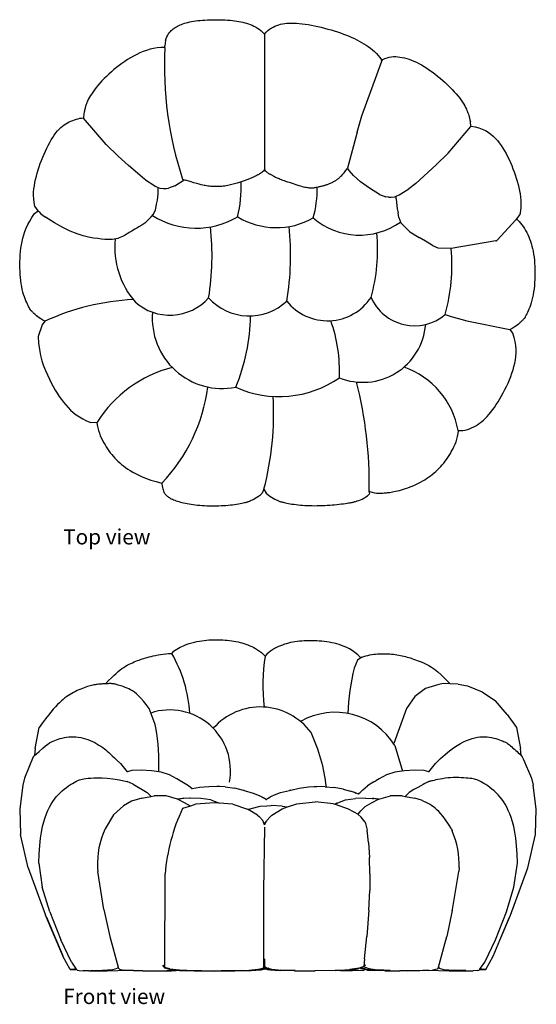
# Model space of a CAD drawing. Units: inches. Extents: x 58 to 159, y 72 to 162.
# Drawn here: x 58 to 105, y 72 to 162 of the extents above; entities that cross this region are included whole.
import ezdxf

# ---------------------------------------------------------------- set-up
doc = ezdxf.new("R2010")
doc.units = ezdxf.units.IN
doc.header["$MEASUREMENT"] = 0
doc.layers.add('Edges', color=7, linetype='Continuous')
doc.styles.get("Standard").update_dxf_attribs({"font": 'verdana.ttf'})

# ---------------------------------------------------------------- blocks, each defined once
blk = doc.blocks.new('Bubble Armchair pl')
at = {"layer": 'Edges'}
for p, q in [((80.124, 108.132), (80.146, 95.755)), ((71.086, 107.545), (71.031, 107.052)), ((71.019, 106.9), (71.031, 107.052)), ((71.038, 106.9), (71.019, 106.9)), ((89.036, 100.649), (90.863, 105.67)), ((90.86, 105.686), (90.848, 105.769)), ((90.86, 105.686), (90.947, 105.795)), ((90.863, 105.67), (90.86, 105.686)), ((63.583, 100.479), (63.581, 100.449)), ((65.661, 98.037), (63.581, 100.449)), ((88.601, 99.156), (89.036, 100.649)), ((99.007, 99.706), (98.98, 100.129)), ((88.601, 99.156), (87.741, 95.885)), ((96.937, 97.256), (99.009, 99.676)), ((99.007, 99.706), (99.417, 99.671)), ((99.009, 99.676), (99.007, 99.706)), ((66.756, 96.963), (65.661, 98.037)), ((96.937, 97.256), (95.846, 96.178)), ((67.706, 96.112), (66.756, 96.963)), ((69.164, 94.879), (67.706, 96.112)), ((80.145, 95.754), (80.041, 95.601)), ((80.146, 95.755), (80.145, 95.754)), ((80.145, 95.754), (80.145, 95.755)), ((80.25, 95.602), (80.145, 95.754)), ((87.699, 95.827), (87.741, 95.885)), ((87.741, 95.885), (87.76, 95.851)), ((87.889, 95.657), (87.76, 95.851)), ((88.272, 95.218), (87.889, 95.657)), ((93.967, 94.483), (95.846, 96.178)), ((69.27, 94.799), (69.164, 94.879)), ((69.27, 94.799), (70.005, 94.32)), ((71.943, 94.272), (72.802, 94.821)), ((72.654, 94.885), (72.802, 94.821)), ((72.802, 94.821), (72.893, 94.783)), ((88.272, 95.218), (88.922, 94.638)), ((89.749, 94.053), (88.922, 94.638)), ((93.967, 94.483), (93.339, 94.006)), ((70.005, 94.32), (70.147, 94.232)), ((70.147, 94.232), (70.422, 94.116)), ((70.408, 93.531), (70.42, 93.867)), ((70.42, 93.867), (70.423, 94.102)), ((70.422, 94.116), (70.561, 94.056)), ((70.561, 94.056), (70.903, 94.016)), ((70.903, 94.016), (71.143, 94.016)), ((71.143, 94.016), (71.374, 94.049)), ((71.943, 94.272), (71.374, 94.049)), ((90.669, 93.47), (89.749, 94.053)), ((92.606, 93.524), (93.339, 94.006)), ((70.262, 92.597), (70.351, 92.96)), ((70.351, 92.96), (70.408, 93.531)), ((90.669, 93.47), (91.238, 93.248)), ((91.47, 93.216), (91.238, 93.248)), ((91.47, 93.216), (91.709, 93.217)), ((91.709, 93.217), (92.051, 93.259)), ((92.051, 93.259), (92.191, 93.318)), ((92.193, 93.069), (92.189, 93.305)), ((92.191, 93.318), (92.465, 93.436)), ((92.193, 93.069), (92.206, 92.733)), ((92.206, 92.733), (92.265, 92.163)), ((92.465, 93.436), (92.606, 93.524)), ((59.098, 91.732), (59.436, 91.996)), ((59.436, 91.996), (59.131, 92.415)), ((59.488, 91.925), (59.436, 91.996)), ((59.488, 91.925), (59.519, 91.891)), ((59.519, 91.891), (59.687, 91.711)), ((70, 91.666), (70.159, 92.06)), ((70.159, 92.06), (70.208, 92.181)), ((70.208, 92.181), (70.262, 92.597)), ((92.265, 92.163), (92.355, 91.8)), ((92.411, 91.384), (92.355, 91.8)), ((59.687, 91.711), (60.109, 91.407)), ((69.2, 90.842), (69.781, 91.431)), ((69.781, 91.431), (70, 91.666)), ((92.411, 91.384), (92.621, 90.87)), ((92.621, 90.87), (92.841, 90.636)), ((103.132, 91.166), (101.404, 89.294)), ((103.183, 91.237), (103.132, 91.166)), ((103.487, 91.657), (103.183, 91.237)), ((92.841, 90.636), (93.424, 90.049)), ((93.424, 90.049), (94.273, 89.545)), ((94.851, 89.216), (94.273, 89.545)), ((95.408, 88.862), (94.851, 89.216)), ((101.291, 89.233), (97.223, 88.525)), ((95.542, 88.775), (95.408, 88.862)), ((96.022, 88.568), (95.542, 88.775)), ((97.223, 88.525), (96.022, 88.568)), ((60.05, 81.898), (59.814, 81.552)), ((60.05, 81.898), (60.071, 81.887)), ((96.667, 82.501), (97.199, 82.325)), ((97.199, 82.325), (98.653, 81.935)), ((98.653, 81.935), (102.584, 81.126)), ((59.814, 81.552), (59.436, 80.494)), ((102.584, 81.126), (102.604, 81.138)), ((102.842, 80.791), (102.604, 81.138)), ((64.253, 72.642), (64.818, 72.681)), ((64.818, 72.681), (64.816, 72.676)), ((64.818, 72.681), (64.841, 72.683)), ((97.846, 71.905), (97.869, 71.904)), ((97.871, 71.899), (97.869, 71.904)), ((70.757, 67.091), (70.758, 67.018)), ((70.757, 67.091), (70.785, 67.084)), ((80.087, 66.562), (79.933, 66.176)), ((80.004, 66.339), (80.004, 66.354)), ((80.087, 66.562), (80.304, 66.177)), ((89.728, 66.227), (89.713, 66.095)), ((89.717, 66.4), (89.72, 66.396)), ((89.719, 66.36), (89.717, 66.4)), ((89.72, 66.396), (89.719, 66.36)), ((89.728, 66.227), (89.719, 66.36)), ((89.72, 66.402), (89.72, 66.396)), ((89.72, 66.396), (89.77, 66.329))]:
    blk.add_line(p, q, dxfattribs=at)
for points in [[(71.086, 107.545), (71.152, 107.729), (71.22, 107.891), (71.292, 108.033), (71.368, 108.157), (71.446, 108.266), (71.528, 108.363), (71.613, 108.45), (71.7, 108.53), (71.791, 108.605), (71.884, 108.675), (71.982, 108.741), (72.084, 108.803), (72.191, 108.862), (72.304, 108.917), (72.424, 108.97), (72.55, 109.02), (72.684, 109.069), (72.825, 109.115), (72.974, 109.158), (73.132, 109.199), (73.298, 109.238), (73.472, 109.273), (73.655, 109.305), (73.847, 109.335), (74.048, 109.36), (74.256, 109.383), (74.472, 109.402), (74.693, 109.418), (74.919, 109.43), (75.149, 109.439), (75.382, 109.445), (75.615, 109.447), (75.849, 109.446), (76.083, 109.442), (76.314, 109.434), (76.543, 109.423), (76.767, 109.408), (76.987, 109.39), (77.2, 109.369), (77.406, 109.345), (77.604, 109.317), (77.795, 109.285), (77.979, 109.25), (78.157, 109.21), (78.331, 109.166), (78.502, 109.116), (78.67, 109.062), (78.836, 109.003), (79.001, 108.937), (79.165, 108.864), (79.328, 108.78), (79.49, 108.684), (79.651, 108.574), (79.81, 108.446), (79.968, 108.3), (80.124, 108.132)], [(80.124, 108.132), (80.279, 108.3), (80.437, 108.447), (80.597, 108.574), (80.759, 108.683), (80.924, 108.776), (81.092, 108.855), (81.263, 108.922), (81.437, 108.979), (81.615, 109.026), (81.798, 109.066), (81.986, 109.097), (82.182, 109.12), (82.386, 109.134), (82.6, 109.139), (82.826, 109.136), (83.063, 109.124), (83.314, 109.103), (83.577, 109.075), (83.851, 109.038), (84.133, 108.994), (84.423, 108.943), (84.719, 108.885), (85.018, 108.821), (85.32, 108.751), (85.623, 108.676), (85.926, 108.596), (86.226, 108.512), (86.522, 108.424), (86.813, 108.332), (87.097, 108.236), (87.372, 108.138), (87.637, 108.038), (87.891, 107.936), (88.134, 107.831), (88.367, 107.723), (88.592, 107.612), (88.809, 107.497), (89.02, 107.378), (89.227, 107.255), (89.429, 107.126), (89.627, 106.991), (89.822, 106.85), (90.012, 106.699), (90.195, 106.539), (90.372, 106.367), (90.54, 106.183), (90.699, 105.984), (90.848, 105.769)], [(71.019, 106.9), (70.671, 106.896), (70.331, 106.867), (69.998, 106.814), (69.672, 106.739), (69.355, 106.646), (69.045, 106.536), (68.744, 106.412), (68.451, 106.275), (68.166, 106.129), (67.89, 105.974), (67.621, 105.81), (67.36, 105.638), (67.105, 105.459), (66.855, 105.273), (66.612, 105.082), (66.373, 104.884), (66.139, 104.683), (65.91, 104.477), (65.689, 104.27), (65.477, 104.061), (65.274, 103.853), (65.083, 103.647), (64.904, 103.444), (64.74, 103.245), (64.591, 103.051), (64.457, 102.864), (64.338, 102.686), (64.232, 102.516), (64.139, 102.358), (64.059, 102.211), (63.991, 102.078), (63.935, 101.959), (63.889, 101.856), (63.852, 101.765), (63.822, 101.685), (63.799, 101.612), (63.779, 101.545), (63.762, 101.479), (63.746, 101.414), (63.73, 101.345), (63.711, 101.27), (63.69, 101.189), (63.669, 101.099), (63.648, 100.999), (63.628, 100.889), (63.61, 100.766), (63.595, 100.63), (63.583, 100.479)], [(90.947, 105.795), (91.155, 105.896), (91.357, 105.972), (91.554, 106.026), (91.749, 106.059), (91.943, 106.074), (92.136, 106.073), (92.331, 106.058), (92.529, 106.032), (92.73, 105.997), (92.936, 105.951), (93.146, 105.895), (93.36, 105.829), (93.579, 105.75), (93.802, 105.66), (94.03, 105.556), (94.263, 105.44), (94.5, 105.309), (94.741, 105.166), (94.985, 105.011), (95.23, 104.846), (95.475, 104.671), (95.72, 104.488), (95.962, 104.297), (96.202, 104.101), (96.437, 103.9), (96.666, 103.696), (96.887, 103.489), (97.101, 103.281), (97.304, 103.074), (97.496, 102.868), (97.675, 102.666), (97.84, 102.467), (97.99, 102.274), (98.124, 102.087), (98.245, 101.908), (98.352, 101.737), (98.445, 101.575), (98.527, 101.423), (98.597, 101.282), (98.655, 101.153), (98.704, 101.035), (98.746, 100.925), (98.782, 100.818), (98.815, 100.707), (98.849, 100.588), (98.886, 100.455), (98.929, 100.304), (98.98, 100.129)], [(59.131, 92.415), (59.07, 92.75), (59.035, 93.072), (59.021, 93.385), (59.028, 93.689), (59.053, 93.986), (59.093, 94.279), (59.145, 94.57), (59.208, 94.859), (59.28, 95.148), (59.359, 95.438), (59.445, 95.727), (59.539, 96.016), (59.639, 96.303), (59.746, 96.589), (59.858, 96.872), (59.976, 97.152), (60.099, 97.429), (60.227, 97.7), (60.359, 97.964), (60.494, 98.218), (60.633, 98.461), (60.774, 98.691), (60.917, 98.905), (61.062, 99.102), (61.207, 99.28), (61.354, 99.44), (61.503, 99.583), (61.653, 99.711), (61.805, 99.826), (61.959, 99.929), (62.117, 100.021), (62.277, 100.104), (62.44, 100.179), (62.605, 100.246), (62.771, 100.305), (62.938, 100.357), (63.103, 100.4), (63.266, 100.435), (63.427, 100.461), (63.583, 100.479)], [(99.417, 99.671), (99.751, 99.567), (100.057, 99.447), (100.336, 99.31), (100.591, 99.159), (100.827, 98.993), (101.043, 98.812), (101.245, 98.617), (101.433, 98.41), (101.612, 98.19), (101.78, 97.958), (101.94, 97.716), (102.091, 97.465), (102.235, 97.206), (102.371, 96.939), (102.501, 96.668), (102.626, 96.391), (102.745, 96.111), (102.858, 95.829), (102.965, 95.543), (103.067, 95.256), (103.161, 94.968), (103.249, 94.679), (103.329, 94.39), (103.401, 94.1), (103.465, 93.812), (103.519, 93.522), (103.56, 93.229), (103.585, 92.931), (103.593, 92.627), (103.581, 92.315), (103.547, 91.992), (103.487, 91.657)], [(80.041, 95.601), (79.965, 95.537), (79.89, 95.48), (79.818, 95.431), (79.748, 95.388), (79.682, 95.35), (79.619, 95.316), (79.56, 95.286), (79.505, 95.259), (79.455, 95.233), (79.408, 95.208), (79.363, 95.184), (79.318, 95.16), (79.273, 95.136), (79.225, 95.111), (79.174, 95.085), (79.118, 95.058), (79.056, 95.028), (78.988, 94.997), (78.916, 94.965), (78.841, 94.933), (78.762, 94.9), (78.682, 94.867), (78.6, 94.836), (78.518, 94.805), (78.437, 94.776), (78.356, 94.748), (78.274, 94.721), (78.19, 94.694), (78.105, 94.666), (78.017, 94.639), (77.925, 94.61), (77.83, 94.58), (77.73, 94.548), (77.625, 94.514), (77.516, 94.48), (77.403, 94.445), (77.286, 94.411), (77.165, 94.378), (77.04, 94.346), (76.912, 94.316), (76.781, 94.289), (76.647, 94.264), (76.51, 94.243), (76.371, 94.225), (76.23, 94.21), (76.088, 94.2), (75.945, 94.193), (75.801, 94.19), (75.657, 94.192), (75.513, 94.197), (75.372, 94.206), (75.232, 94.218), (75.096, 94.233), (74.965, 94.249), (74.84, 94.267), (74.721, 94.286), (74.607, 94.307), (74.487, 94.331), (74.348, 94.364), (74.176, 94.409), (73.958, 94.469), (73.68, 94.549), (73.33, 94.652), (72.893, 94.783)], [(80.25, 95.602), (80.324, 95.539), (80.392, 95.487), (80.455, 95.443), (80.513, 95.407), (80.568, 95.376), (80.62, 95.349), (80.672, 95.323), (80.723, 95.297), (80.775, 95.269), (80.828, 95.239), (80.883, 95.208), (80.941, 95.176), (81.002, 95.142), (81.067, 95.108), (81.135, 95.072), (81.209, 95.036), (81.288, 95), (81.374, 94.963), (81.467, 94.925), (81.568, 94.885), (81.678, 94.843), (81.799, 94.798), (81.931, 94.75), (82.074, 94.699), (82.23, 94.644), (82.396, 94.586), (82.569, 94.527), (82.746, 94.469), (82.923, 94.411), (83.098, 94.356), (83.267, 94.305), (83.428, 94.259), (83.577, 94.22), (83.715, 94.186), (83.84, 94.158), (83.954, 94.135), (84.056, 94.117), (84.147, 94.102), (84.224, 94.091), (84.29, 94.082), (84.344, 94.076), (84.388, 94.071), (84.424, 94.069), (84.454, 94.068), (84.48, 94.069), (84.503, 94.071), (84.527, 94.073), (84.553, 94.077), (84.583, 94.081), (84.618, 94.086), (84.656, 94.092), (84.7, 94.099), (84.748, 94.108), (84.802, 94.118), (84.86, 94.129), (84.924, 94.142), (84.993, 94.157), (85.066, 94.173), (85.141, 94.191), (85.217, 94.209), (85.292, 94.227), (85.365, 94.245), (85.433, 94.262), (85.496, 94.278), (85.551, 94.293), (85.601, 94.306), (85.648, 94.319), (85.692, 94.333), (85.736, 94.347), (85.782, 94.362), (85.832, 94.379), (85.886, 94.399), (85.948, 94.422), (86.014, 94.448), (86.086, 94.476), (86.16, 94.507), (86.236, 94.54), (86.313, 94.575), (86.388, 94.611), (86.462, 94.648), (86.532, 94.687), (86.599, 94.726), (86.663, 94.766), (86.725, 94.808), (86.784, 94.85), (86.842, 94.893), (86.898, 94.936), (86.953, 94.981), (87.009, 95.027), (87.067, 95.08), (87.132, 95.144), (87.209, 95.225), (87.3, 95.329), (87.409, 95.46), (87.541, 95.624), (87.699, 95.827)], [(60.05, 81.898), (59.856, 82), (59.686, 82.101), (59.538, 82.2), (59.411, 82.294), (59.301, 82.383), (59.207, 82.466), (59.127, 82.543), (59.057, 82.61), (58.997, 82.669), (58.945, 82.72), (58.9, 82.763), (58.862, 82.799), (58.83, 82.829), (58.804, 82.855), (58.782, 82.876), (58.764, 82.893), (58.749, 82.909), (58.737, 82.922), (58.728, 82.933), (58.721, 82.942), (58.715, 82.95), (58.71, 82.958), (58.707, 82.964), (58.704, 82.97), (58.701, 82.976), (58.696, 82.985), (58.689, 82.999), (58.678, 83.021), (58.662, 83.053), (58.639, 83.098), (58.608, 83.159), (58.568, 83.239), (58.518, 83.339), (58.459, 83.459), (58.394, 83.598), (58.324, 83.757), (58.253, 83.934), (58.182, 84.128), (58.113, 84.338), (58.048, 84.564), (57.99, 84.806), (57.939, 85.06), (57.894, 85.326), (57.855, 85.602), (57.824, 85.886), (57.799, 86.176), (57.781, 86.47), (57.77, 86.766), (57.766, 87.064), (57.77, 87.363), (57.781, 87.662), (57.801, 87.962), (57.83, 88.263), (57.868, 88.565), (57.917, 88.867), (57.976, 89.17), (58.046, 89.474), (58.131, 89.78), (58.232, 90.09), (58.354, 90.404), (58.498, 90.724), (58.668, 91.051), (58.867, 91.386), (59.098, 91.732)], [(69.2, 90.842), (68.908, 90.668), (68.662, 90.521), (68.456, 90.399), (68.282, 90.296), (68.133, 90.208), (68.002, 90.13), (67.883, 90.059), (67.767, 89.988), (67.649, 89.916), (67.527, 89.843), (67.402, 89.769), (67.273, 89.698), (67.14, 89.629), (67.002, 89.566), (66.86, 89.509), (66.713, 89.46), (66.56, 89.42), (66.396, 89.39), (66.216, 89.37), (66.015, 89.361), (65.786, 89.364), (65.526, 89.377), (65.227, 89.403), (64.885, 89.441), (64.494, 89.494), (64.052, 89.574), (63.553, 89.695), (62.996, 89.871), (62.377, 90.116), (61.691, 90.445), (60.937, 90.87), (60.109, 91.407)], [(103.183, 91.237), (103.31, 91.129), (103.435, 91.004), (103.559, 90.864), (103.679, 90.711), (103.796, 90.546), (103.908, 90.371), (104.016, 90.19), (104.118, 90.002), (104.213, 89.811), (104.302, 89.615), (104.385, 89.413), (104.462, 89.204), (104.532, 88.988), (104.595, 88.762), (104.652, 88.527), (104.702, 88.281), (104.746, 88.023), (104.784, 87.754), (104.815, 87.477), (104.839, 87.192), (104.856, 86.902), (104.867, 86.608), (104.871, 86.311), (104.868, 86.013), (104.858, 85.717), (104.841, 85.422), (104.817, 85.132), (104.787, 84.849), (104.749, 84.573), (104.705, 84.306), (104.654, 84.052), (104.597, 83.81), (104.533, 83.584), (104.465, 83.373), (104.395, 83.179), (104.324, 83.002), (104.255, 82.843), (104.19, 82.703), (104.132, 82.583), (104.082, 82.483), (104.042, 82.403), (104.012, 82.342), (103.989, 82.296), (103.973, 82.264), (103.962, 82.242), (103.955, 82.228), (103.95, 82.219), (103.947, 82.213), (103.944, 82.207), (103.94, 82.201), (103.936, 82.194), (103.93, 82.185), (103.923, 82.176), (103.914, 82.165), (103.902, 82.152), (103.887, 82.137), (103.87, 82.119), (103.848, 82.098), (103.821, 82.072), (103.789, 82.042), (103.752, 82.006), (103.707, 81.963), (103.655, 81.912), (103.595, 81.853), (103.526, 81.785), (103.446, 81.708), (103.352, 81.625), (103.243, 81.535), (103.116, 81.441), (102.968, 81.342), (102.798, 81.241), (102.604, 81.138)], [(58.681, 83.014), (58.699, 82.975), (58.703, 82.971)], [(103.969, 82.258), (103.952, 82.219), (103.948, 82.214)], [(59.436, 80.494), (59.477, 79.878), (59.553, 79.306), (59.66, 78.774), (59.792, 78.279), (59.943, 77.819), (60.109, 77.39), (60.284, 76.989), (60.463, 76.612), (60.642, 76.258), (60.821, 75.924), (61.002, 75.608), (61.185, 75.309), (61.372, 75.025), (61.564, 74.754), (61.762, 74.494), (61.968, 74.244), (62.183, 74.003), (62.411, 73.771), (62.654, 73.55), (62.919, 73.34), (63.207, 73.144), (63.523, 72.961), (63.87, 72.793), (64.253, 72.642)], [(97.869, 71.904), (98.08, 71.9), (98.287, 71.917), (98.491, 71.951), (98.692, 72.003), (98.888, 72.069), (99.081, 72.15), (99.27, 72.242), (99.454, 72.344), (99.633, 72.456), (99.809, 72.578), (99.981, 72.71), (100.151, 72.855), (100.32, 73.012), (100.487, 73.183), (100.654, 73.37), (100.822, 73.572), (100.991, 73.79), (101.16, 74.024), (101.329, 74.272), (101.496, 74.531), (101.661, 74.8), (101.822, 75.077), (101.978, 75.36), (102.129, 75.649), (102.273, 75.94), (102.41, 76.235), (102.539, 76.532), (102.658, 76.831), (102.767, 77.134), (102.865, 77.438), (102.95, 77.746), (103.023, 78.055), (103.081, 78.367), (103.122, 78.683), (103.143, 79.006), (103.141, 79.338), (103.113, 79.68), (103.056, 80.035), (102.966, 80.404), (102.842, 80.791)], [(64.816, 72.676), (64.845, 72.408), (64.893, 72.15), (64.957, 71.901), (65.036, 71.662), (65.125, 71.432), (65.225, 71.21), (65.331, 70.997), (65.441, 70.792), (65.554, 70.595), (65.67, 70.405), (65.789, 70.222), (65.912, 70.046), (66.038, 69.875), (66.168, 69.71), (66.303, 69.551), (66.443, 69.396), (66.589, 69.245), (66.741, 69.098), (66.901, 68.953), (67.07, 68.811), (67.249, 68.67), (67.441, 68.53), (67.645, 68.391), (67.864, 68.25), (68.099, 68.109), (68.357, 67.966), (68.644, 67.822), (68.967, 67.678), (69.333, 67.532), (69.749, 67.386), (70.222, 67.239), (70.757, 67.091)], [(89.77, 66.329), (89.996, 66.264), (90.2, 66.219), (90.385, 66.192), (90.551, 66.178), (90.702, 66.175), (90.839, 66.18), (90.964, 66.189), (91.079, 66.2), (91.187, 66.211), (91.291, 66.221), (91.392, 66.231), (91.495, 66.242), (91.602, 66.256), (91.716, 66.273), (91.84, 66.295), (91.976, 66.322), (92.128, 66.355), (92.293, 66.394), (92.47, 66.439), (92.656, 66.489), (92.849, 66.546), (93.046, 66.609), (93.246, 66.677), (93.447, 66.75), (93.646, 66.829), (93.842, 66.913), (94.037, 67.003), (94.229, 67.098), (94.418, 67.198), (94.604, 67.303), (94.787, 67.412), (94.967, 67.527), (95.143, 67.647), (95.315, 67.771), (95.483, 67.9), (95.647, 68.034), (95.806, 68.172), (95.961, 68.314), (96.111, 68.461), (96.255, 68.612), (96.395, 68.768), (96.529, 68.928), (96.659, 69.093), (96.784, 69.264), (96.906, 69.441), (97.025, 69.624), (97.14, 69.815), (97.252, 70.012), (97.362, 70.218), (97.468, 70.431), (97.566, 70.653), (97.655, 70.883), (97.732, 71.123), (97.796, 71.372), (97.843, 71.63), (97.871, 71.899)], [(70.758, 67.018), (70.78, 66.852), (70.806, 66.708), (70.835, 66.583), (70.866, 66.475), (70.9, 66.38), (70.937, 66.298), (70.977, 66.224), (71.021, 66.156), (71.067, 66.093), (71.117, 66.034), (71.172, 65.977), (71.231, 65.923), (71.295, 65.872), (71.365, 65.822), (71.441, 65.773), (71.524, 65.725), (71.615, 65.678), (71.712, 65.632), (71.816, 65.586), (71.928, 65.54), (72.047, 65.496), (72.173, 65.453), (72.306, 65.411), (72.445, 65.371), (72.592, 65.332), (72.746, 65.295), (72.906, 65.259), (73.073, 65.226), (73.247, 65.194), (73.428, 65.165), (73.615, 65.139), (73.809, 65.115), (74.009, 65.094), (74.216, 65.075), (74.427, 65.06), (74.642, 65.047), (74.86, 65.038), (75.08, 65.031), (75.302, 65.027), (75.524, 65.026), (75.746, 65.029), (75.967, 65.034), (76.186, 65.042), (76.402, 65.053), (76.615, 65.068), (76.823, 65.085), (77.025, 65.105), (77.221, 65.128), (77.41, 65.155), (77.59, 65.183), (77.759, 65.212), (77.916, 65.242), (78.06, 65.271), (78.188, 65.298), (78.299, 65.322), (78.391, 65.343), (78.465, 65.359), (78.522, 65.373), (78.57, 65.385), (78.613, 65.398), (78.655, 65.413), (78.703, 65.432), (78.761, 65.456), (78.834, 65.488), (78.926, 65.529), (79.036, 65.58), (79.162, 65.643), (79.3, 65.719), (79.449, 65.809), (79.605, 65.914), (79.768, 66.036), (79.933, 66.176)], [(80.304, 66.177), (80.47, 66.037), (80.632, 65.916), (80.789, 65.811), (80.939, 65.722), (81.077, 65.647), (81.203, 65.584), (81.313, 65.533), (81.405, 65.493), (81.479, 65.461), (81.537, 65.437), (81.584, 65.418), (81.627, 65.403), (81.67, 65.39), (81.717, 65.378), (81.775, 65.365), (81.848, 65.349), (81.941, 65.328), (82.052, 65.304), (82.18, 65.278), (82.324, 65.249), (82.481, 65.221), (82.651, 65.192), (82.831, 65.164), (83.02, 65.139), (83.216, 65.116), (83.418, 65.096), (83.627, 65.08), (83.84, 65.066), (84.058, 65.055), (84.28, 65.048), (84.505, 65.043), (84.732, 65.041), (84.961, 65.042), (85.191, 65.046), (85.421, 65.052), (85.651, 65.061), (85.879, 65.073), (86.105, 65.088), (86.329, 65.105), (86.55, 65.124), (86.766, 65.146), (86.975, 65.17), (87.175, 65.194), (87.362, 65.219), (87.536, 65.243), (87.692, 65.266), (87.829, 65.287), (87.944, 65.305), (88.035, 65.319), (88.108, 65.331), (88.169, 65.343), (88.223, 65.354), (88.278, 65.368), (88.339, 65.386), (88.413, 65.408), (88.506, 65.437), (88.622, 65.473), (88.758, 65.519), (88.91, 65.576), (89.071, 65.646), (89.237, 65.731), (89.403, 65.834), (89.563, 65.954), (89.713, 66.095)]]:
    blk.add_lwpolyline(points, dxfattribs=at)
for centre, radius, start, end in [((103.109, 105.098), 32.122, 176.78511, 198.53939), ((65.535, 94.27), 12.478, 346.83322, 1.69395), ((73.696, 94.176), 11.272, 345.36515, 359.8495), ((73.888, 97.927), 7.527, 237.92121, 300.29692), ((81.229, 97.338), 6.891, 239.05625, 299.304), ((88.83, 96.262), 6.498, 229.40518, 305.29446), ((51.804, 87.861), 23.541, 350.65107, 6.46959), ((58.532, 87.868), 23.997, 350.07369, 6.39994), ((74.116, 88.675), 7.673, 174.54508, 220.86345), ((75.049, 88.345), 15.435, 343.93891, 5.99314), ((101.257, 89.43), 0.2, 279.864, 317.28766), ((80.151, 87.06), 17.133, 344.56957, 4.90613), ((69.236, 61.846), 22.055, 92.87136, 114.61251), ((71.482, 87.205), 4.758, 228.24563, 318.25386), ((78.751, 87.384), 5.003, 221.98851, 313.11548), ((85.901, 86.709), 4.773, 218.5924, 326.50634), ((93.863, 85.828), 4.35, 203.75724, 310.13115), ((76.275, 82.143), 6.398, 174.85614, 281.06634), ((61.794, 82.516), 17.06, 337.0506, 359.55053), ((73.336, 77.352), 13.661, 357.38558, 19.64837), ((89.138, 82.072), 5.762, 248.03243, 355.27771), ((74.644, 66.437), 11.623, 104.71777, 147.49876), ((90.385, 70.553), 7.583, 10.27551, 70.64208), ((81.478, 84.685), 9.675, 245.74417, 304.68256), ((59.337, 77.922), 15.74, 316.51782, 352.56219), ((51.133, 66.958), 38.591, 359.17486, 14.06898), ((54.345, 73.374), 26.628, 345.17821, 3.55685)]:
    blk.add_arc(centre, radius, start, end, dxfattribs=at)
blk = doc.blocks.new('Bubble Armchair fr')
at = {"layer": 'Edges'}
for p, q in [((-7.329, 17.218), (-7.514, 16.996)), ((-7.514, 16.996), (-7.48, 16.996)), ((9.52, 16.377), (9.2, 15.67)), ((9.82, 16.601), (9.52, 16.377)), ((9.541, 16.88), (9.82, 16.601)), ((9.893, 16.656), (9.82, 16.601)), ((17.147, 15.064), (17.973, 14.232)), ((15.73, 13.797), (14.753, 13.06)), ((16.943, 14.169), (15.73, 13.797)), ((17.347, 14.262), (16.943, 14.169)), ((17.973, 14.232), (17.347, 14.262)), ((18.702, 14.197), (17.973, 14.232)), ((18.702, 14.197), (19.554, 14.041)), ((19.554, 14.041), (20.914, 13.483)), ((14.753, 13.06), (14, 11.962)), ((20.914, 13.483), (22.121, 12.689)), ((23.188, 11.423), (22.121, 12.689)), ((-9.009, 10.505), (-9.552, 11.962)), ((14, 11.962), (12.815, 8.775)), ((23.188, 11.423), (24.04, 10.242)), ((-19.971, 8.323), (-19.591, 10.242)), ((-8.937, 10.203), (-9.009, 10.505)), ((24.04, 10.242), (24.418, 8.323)), ((-3.148, 9.57), (-3.147, 9.566)), ((-19.971, 8.323), (-20.03, 7.673)), ((12.931, 8.595), (13.621, 6.257)), ((24.48, 7.69), (24.418, 8.323)), ((-20.157, 7.559), (-20.94, 5.599)), ((-20.157, 7.559), (-20.03, 7.673)), ((-12.174, 6.945), (-11.543, 6.196)), ((-11.134, 6.298), (-11.217, 6.278)), ((-10.284, 6.344), (-11.134, 6.298)), ((-9.328, 6.286), (-10.284, 6.344)), ((14.756, 6.344), (13.799, 6.286)), ((15.607, 6.298), (14.756, 6.344)), ((16.017, 6.195), (15.607, 6.298)), ((16.017, 6.195), (16.648, 6.945)), ((-20.94, 5.599), (-21.11, 4.974)), ((-11.217, 6.278), (-11.543, 6.196)), ((-11.543, 6.196), (-11.521, 6.169)), ((-9.09, 6.248), (-9.328, 6.286)), ((-8.458, 6.146), (-9.09, 6.248)), ((-7.681, 5.908), (-8.458, 6.146)), ((-7.008, 5.557), (-7.681, 5.908)), ((-6.715, 5.354), (-7.008, 5.557)), ((11.478, 5.557), (11.194, 5.36)), ((12.152, 5.908), (11.478, 5.557)), ((12.928, 6.146), (12.152, 5.908)), ((13.548, 6.245), (12.928, 6.146)), ((13.799, 6.286), (13.548, 6.245)), ((15.995, 6.169), (16.017, 6.195)), ((25.408, 5.599), (25.586, 4.974)), ((-21.11, 4.974), (-21.385, 2.818)), ((-11.578, 5.307), (-11.565, 5.303)), ((-11.009, 5.056), (-11.565, 5.303)), ((-11.009, 5.056), (-9.739, 4.307)), ((-6.544, 5.278), (-6.715, 5.354)), ((-5.945, 4.896), (-6.544, 5.278)), ((-5.622, 4.63), (-5.945, 4.896)), ((-5.622, 4.63), (-5.68, 4.62)), ((-4.938, 4.743), (-5.622, 4.63)), ((-4.092, 4.828), (-4.938, 4.743)), ((-3.349, 4.858), (-4.092, 4.828)), ((-3.071, 4.842), (-3.349, 4.858)), ((-2.597, 4.815), (-3.071, 4.842)), ((-2.597, 4.815), (-1.724, 4.682)), ((-0.922, 4.496), (-1.724, 4.682)), ((3.419, 4.513), (3.286, 4.494)), ((3.303, 4.487), (3.419, 4.513)), ((3.419, 4.513), (4.169, 4.682)), ((4.169, 4.682), (5.041, 4.815)), ((5.041, 4.815), (5.521, 4.843)), ((5.521, 4.843), (5.793, 4.858)), ((6.536, 4.828), (5.793, 4.858)), ((6.536, 4.828), (7.383, 4.743)), ((8.203, 4.608), (7.383, 4.743)), ((8.203, 4.608), (8.867, 4.429)), ((9.992, 4.551), (9.74, 4.302)), ((9.992, 4.551), (10.411, 4.896)), ((11.01, 5.278), (10.411, 4.896)), ((11.01, 5.278), (11.194, 5.36)), ((25.86, 2.818), (25.586, 4.974)), ((-10.215, 3.792), (-11.164, 3.497)), ((-10.215, 3.792), (-9.379, 3.935)), ((-9.429, 3.995), (-9.739, 4.307)), ((-9.366, 3.938), (-9.739, 4.307)), ((-9.429, 3.995), (-9.379, 3.935)), ((-9.379, 3.935), (-9.366, 3.938)), ((-9.366, 3.938), (-9.08, 3.986)), ((-7.991, 3.997), (-9.08, 3.986)), ((-6.941, 3.695), (-7.991, 3.997)), ((-6.462, 3.746), (-6.941, 3.695)), ((-6.903, 3.684), (-6.941, 3.695)), ((-6.882, 3.673), (-6.903, 3.684)), ((-6.51, 3.739), (-6.882, 3.673)), ((-6.299, 3.365), (-6.882, 3.673)), ((-6.388, 3.748), (-6.51, 3.739)), ((-6.462, 3.746), (-6.51, 3.739)), ((-6.388, 3.748), (-6.462, 3.746)), ((-5.815, 3.789), (-6.388, 3.748)), ((-5.752, 3.793), (-5.815, 3.789)), ((-4.828, 3.757), (-5.752, 3.793)), ((-3.916, 3.617), (-4.828, 3.757)), ((-3.916, 3.617), (-3.198, 3.36)), ((-0.843, 4.484), (-0.922, 4.496)), ((-0.858, 4.482), (-0.922, 4.496)), ((-0.843, 4.484), (-0.039, 4.248)), ((-0.039, 4.248), (0.525, 4.017)), ((0.525, 4.017), (0.808, 3.878)), ((0.808, 3.878), (0.912, 3.814)), ((1.084, 3.699), (0.912, 3.814)), ((1.17, 3.626), (1.084, 3.699)), ((1.168, 3.625), (1.17, 3.626)), ((1.17, 3.626), (1.194, 3.646)), ((1.177, 3.62), (1.17, 3.626)), ((1.36, 3.786), (1.194, 3.646)), ((1.36, 3.786), (1.531, 3.898)), ((1.531, 3.898), (1.636, 3.957)), ((1.636, 3.957), (1.919, 4.084)), ((1.919, 4.084), (2.481, 4.286)), ((2.481, 4.286), (3.286, 4.494)), ((7.697, 3.36), (8.415, 3.617)), ((8.415, 3.617), (9.327, 3.757)), ((9.233, 4.287), (8.867, 4.429)), ((9.448, 4.216), (9.233, 4.287)), ((9.4, 4.223), (9.233, 4.287)), ((10.251, 3.793), (9.327, 3.757)), ((9.609, 4.149), (9.448, 4.216)), ((9.6, 4.136), (9.609, 4.149)), ((9.609, 4.149), (9.671, 4.236)), ((9.671, 4.236), (9.74, 4.302)), ((10.251, 3.793), (10.889, 3.748)), ((11.398, 3.671), (10.815, 3.365)), ((10.956, 3.746), (10.889, 3.748)), ((10.889, 3.748), (11.009, 3.739)), ((10.956, 3.746), (11.009, 3.739)), ((11.398, 3.671), (11.009, 3.739)), ((11.455, 3.693), (11.009, 3.739)), ((11.424, 3.684), (11.398, 3.671)), ((11.424, 3.684), (11.455, 3.693)), ((11.455, 3.693), (12.51, 3.997)), ((13.597, 3.986), (12.51, 3.997)), ((13.597, 3.986), (13.863, 3.941)), ((13.863, 3.941), (14.233, 4.307)), ((13.863, 3.941), (13.879, 3.939)), ((13.879, 3.939), (13.926, 3.995)), ((13.879, 3.939), (14.738, 3.792)), ((13.926, 3.995), (14.233, 4.307)), ((-21.385, 2.818), (-21.306, 0.471)), ((-11.888, 3.086), (-12.797, 2.269)), ((-11.164, 3.497), (-11.888, 3.086)), ((-5.779, 3.061), (-6.5, 2.833)), ((-5.779, 3.061), (-6.299, 3.365)), ((-5.262, 3.224), (-5.779, 3.061)), ((-3.569, 3.37), (-5.262, 3.224)), ((-3.147, 3.333), (-3.569, 3.37)), ((-3.147, 3.333), (-3.198, 3.36)), ((-1.897, 3.222), (-3.147, 3.333)), ((-1.897, 3.222), (-0.558, 2.782)), ((-0.491, 2.742), (-0.558, 2.782)), ((-0.491, 2.742), (-0.217, 2.85)), ((0.375, 2.225), (-0.491, 2.742)), ((-0.217, 2.85), (0.596, 3.046)), ((0.596, 3.046), (1.223, 3.082)), ((1.223, 3.082), (1.61, 3.104)), ((2.629, 3.055), (1.61, 3.104)), ((1.683, 2.232), (2.614, 2.808)), ((2.614, 2.808), (3.112, 2.982)), ((2.629, 3.055), (3.112, 2.982)), ((3.112, 2.982), (3.953, 3.277)), ((3.953, 3.277), (5.625, 3.435)), ((7.304, 3.279), (5.625, 3.435)), ((7.304, 3.279), (7.423, 3.238)), ((7.631, 3.325), (7.423, 3.238)), ((7.423, 3.238), (7.45, 3.229)), ((7.45, 3.229), (7.631, 3.325)), ((7.45, 3.229), (8.665, 2.807)), ((7.631, 3.325), (7.697, 3.36)), ((8.665, 2.807), (9.561, 2.309)), ((10.166, 2.985), (9.814, 2.619)), ((10.815, 3.365), (10.166, 2.985)), ((25.781, 0.471), (25.86, 2.818)), ((-12.797, 2.269), (-13.573, 0.974)), ((0.375, 2.225), (0.506, 2.103)), ((0.837, 1.744), (0.506, 2.103)), ((1.22, 1.744), (1.546, 2.105)), ((1.546, 2.105), (1.683, 2.232)), ((9.561, 2.309), (9.814, 2.619)), ((9.561, 2.309), (9.58, 2.299)), ((9.84, 2.058), (9.58, 2.299)), ((10.196, 1.586), (9.84, 2.058)), ((1.008, 1.351), (0.837, 1.744)), ((1.009, 1.142), (0.923, -4.644)), ((1.176, 1.723), (0.975, 1.427)), ((1.008, 1.351), (1.011, 1.335)), ((1.009, 1.334), (1.011, 1.335)), ((1.009, 1.332), (1.009, 1.334)), ((1.011, 1.335), (1.22, 1.744)), ((10.196, 1.586), (10.381, 0.855)), ((18.096, 0.974), (18.157, 0.786)), ((-20.607, -2.599), (-21.306, 0.471)), ((10.52, -0.255), (10.381, 0.855)), ((25.082, -2.599), (25.781, 0.471)), ((10.52, -0.255), (10.609, -1.635)), ((10.646, -3.145), (10.609, -1.635)), ((-20.607, -2.599), (-19.02, -6.924)), ((-19.645, -2.164), (-19.316, -4.364)), ((-14.262, -2.565), (-14.266, -2.598)), ((-14.266, -2.598), (-14.235, -2.911)), ((18.79, -2.598), (18.759, -2.911)), ((18.79, -2.598), (18.787, -2.565)), ((23.496, -6.924), (25.082, -2.599)), ((23.813, -4.364), (24.142, -2.164)), ((-13.68, -6.38), (-14.235, -2.911)), ((-8.098, -11.679), (-8.095, -3.145)), ((10.646, -3.145), (10.632, -4.644)), ((18.203, -6.38), (18.759, -2.911)), ((-18.626, -6.594), (-19.316, -4.364)), ((23.123, -6.594), (23.813, -4.364)), ((0.923, -4.644), (0.922, -6.454)), ((10.54, -6.445), (10.632, -4.644)), ((-17.441, -10.64), (-19.02, -6.924)), ((-18.935, -7.084), (-17.441, -10.64)), ((-18.626, -6.594), (-17.615, -9.153)), ((-13.68, -6.38), (-13.141, -8.868)), ((0.922, -6.454), (0.921, -8.893)), ((10.54, -6.445), (10.347, -8.856)), ((18.177, -6.495), (17.662, -8.868)), ((18.177, -6.495), (18.203, -6.38)), ((22.112, -9.153), (23.123, -6.594)), ((22.526, -9.207), (23.496, -6.924)), ((22.526, -9.207), (23.419, -7.084)), ((-13.141, -8.868), (-12.385, -11.673)), ((0.921, -8.893), (0.92, -10.971)), ((10.159, -10.898), (10.347, -8.856)), ((16.905, -11.673), (17.662, -8.868)), ((-16.656, -11.21), (-17.615, -9.153)), ((21.153, -11.21), (22.112, -9.153)), ((21.911, -10.67), (22.526, -9.207)), ((-17.441, -10.64), (-17.433, -10.655)), ((-17.433, -10.655), (-17.427, -10.67)), ((-16.769, -11.881), (-17.427, -10.67)), ((21.246, -11.881), (21.911, -10.67)), ((-16.656, -11.21), (-16.266, -11.739)), ((-12.385, -11.673), (-12.445, -11.75)), ((-8.271, -11.582), (-8.284, -11.517)), ((-8.27, -11.55), (-8.271, -11.582)), ((-8.271, -11.582), (-8.1, -11.764)), ((-8.269, -11.474), (-8.27, -11.55)), ((-8.269, -11.474), (-8.098, -11.679)), ((-8.098, -11.679), (-8.099, -11.74)), ((-7.65, -11.812), (-8.098, -11.679)), ((0.927, -11.686), (0.846, -11.772)), ((0.991, -11.608), (0.849, -11.744)), ((0.874, -11.656), (0.92, -11.699)), ((0.92, -10.971), (0.92, -11.699)), ((0.937, -11.675), (0.927, -11.686)), ((0.937, -11.675), (0.933, -11.675)), ((0.991, -11.618), (0.937, -11.675)), ((1.024, -11.669), (0.937, -11.675)), ((0.973, -11.796), (1.067, -11.692)), ((0.99, -11.634), (0.989, -11.649)), ((0.989, -11.649), (1.024, -11.669)), ((0.991, -11.618), (0.99, -11.634)), ((1.013, -11.587), (0.991, -11.608)), ((0.991, -11.608), (0.991, -11.611)), ((0.991, -11.612), (0.991, -11.618)), ((1.019, -11.581), (1.013, -11.587)), ((1.013, -11.587), (1.219, -11.724)), ((1.019, -11.581), (1.02, -10.895)), ((1.023, -11.564), (1.019, -11.581)), ((1.023, -11.564), (1.028, -11.548)), ((1.024, -11.669), (1.217, -11.774)), ((10.086, -11.59), (9.662, -11.741)), ((9.942, -11.692), (9.885, -11.71)), ((10.07, -11.603), (10.119, -11.634)), ((10.159, -10.898), (10.086, -11.59)), ((10.239, -11.468), (10.086, -11.59)), ((10.119, -11.634), (10.556, -11.782)), ((16.905, -11.673), (16.965, -11.75)), ((20.761, -11.741), (21.153, -11.21)), ((-16.769, -11.881), (-16.759, -11.875)), ((-16.227, -11.887), (-16.769, -11.881)), ((-16.759, -11.875), (-16.565, -11.853)), ((-16.759, -11.875), (-16.718, -11.876)), ((-16.717, -11.876), (-16.718, -11.876)), ((-16.717, -11.876), (-16.207, -11.885)), ((-16.717, -11.876), (-16.227, -11.887)), ((-16.565, -11.853), (-16.341, -11.805)), ((-16.341, -11.805), (-16.266, -11.739)), ((-16.266, -11.739), (-16.157, -11.886)), ((-16.227, -11.887), (-16.207, -11.885)), ((-16.157, -11.886), (-16.207, -11.885)), ((-16.122, -11.934), (-16.157, -11.886)), ((-16.122, -11.934), (-15.951, -11.973)), ((-15.951, -11.973), (-15.576, -11.987)), ((-15.576, -11.987), (-14.902, -11.977)), ((-15.052, -11.993), (-15.576, -11.987)), ((-15.052, -11.993), (-13.948, -12)), ((-14.902, -11.977), (-13.835, -11.948)), ((-13.948, -12), (-13.383, -11.99)), ((-13.835, -11.948), (-12.855, -11.879)), ((-13.383, -11.99), (-12.405, -11.957)), ((-12.855, -11.879), (-12.445, -11.75)), ((-12.405, -11.957), (-11.852, -11.924)), ((-12.267, -11.839), (-12.374, -11.715)), ((-12.267, -11.839), (-11.852, -11.924)), ((-11.852, -11.924), (-11.841, -11.926)), ((-11.841, -11.926), (-10.967, -11.975)), ((-11.522, -11.954), (-11.841, -11.926)), ((-10.967, -11.975), (-11.522, -11.954)), ((-10.695, -11.986), (-10.967, -11.975)), ((-10.967, -11.975), (-9.514, -11.992)), ((-10.108, -11.993), (-10.695, -11.986)), ((-10.108, -11.993), (-8.86, -12.005)), ((-9.514, -11.992), (-7.965, -11.968)), ((-8.86, -12.005), (-7.798, -11.987)), ((-8.099, -11.74), (-8.1, -11.764)), ((-7.656, -11.873), (-8.1, -11.764)), ((-7.965, -11.968), (-7.148, -11.917)), ((-7.798, -11.987), (-7.501, -11.982)), ((-7.59, -11.991), (-7.798, -11.987)), ((-7.656, -11.873), (-7.248, -11.909)), ((-7.65, -11.812), (-6.76, -11.913)), ((-6.659, -11.978), (-7.59, -11.991)), ((-7.501, -11.982), (-7.066, -11.954)), ((-7.145, -11.918), (-6.873, -11.942)), ((-7.066, -11.954), (-6.873, -11.942)), ((-7.066, -11.954), (-6.851, -11.944)), ((-6.873, -11.942), (-6.851, -11.944)), ((-6.851, -11.944), (-6.778, -11.95)), ((-6.778, -11.95), (-6.442, -11.962)), ((-6.76, -11.913), (-5.403, -11.977)), ((-6.651, -11.978), (-6.659, -11.978)), ((-6.442, -11.962), (-6.651, -11.978)), ((-6.604, -11.98), (-6.651, -11.978)), ((-5.425, -11.996), (-6.604, -11.98)), ((-6.442, -11.962), (-5.425, -11.996)), ((-5.425, -11.996), (-4.744, -12.002)), ((-5.312, -11.999), (-5.425, -11.996)), ((-5.403, -11.977), (-3.553, -11.998)), ((-4.744, -12.002), (-5.312, -11.999)), ((-4.744, -12.002), (-3.555, -12.011)), ((-3.555, -12.011), (-2.626, -12.004)), ((-3.553, -11.998), (-1.72, -11.983)), ((-1.106, -11.977), (-2.956, -11.998)), ((-2.626, -12.004), (-1.703, -11.997)), ((-1.588, -12.001), (-2.626, -12.004)), ((-1.72, -11.983), (-0.417, -11.936)), ((-1.703, -11.997), (-0.404, -11.954)), ((-0.843, -11.991), (-1.588, -12.001)), ((-1.106, -11.977), (0.251, -11.913)), ((-0.202, -11.983), (-0.843, -11.991)), ((-0.218, -11.987), (-0.843, -11.991)), ((-0.417, -11.936), (0.418, -11.856)), ((-0.404, -11.954), (0.42, -11.88)), ((0.659, -11.945), (-0.218, -11.987)), ((1.14, -11.812), (0.251, -11.913)), ((0.418, -11.856), (0.849, -11.744)), ((0.42, -11.88), (0.735, -11.8)), ((1.005, -11.845), (0.659, -11.945)), ((1.257, -11.784), (0.689, -11.812)), ((0.973, -11.796), (0.714, -11.805)), ((0.738, -11.8), (0.735, -11.8)), ((0.738, -11.8), (0.846, -11.772)), ((1.012, -11.835), (0.738, -11.8)), ((0.846, -11.772), (0.848, -11.765)), ((0.848, -11.765), (0.849, -11.744)), ((0.919, -11.742), (0.917, -11.762)), ((0.917, -11.762), (1.2, -11.782)), ((0.92, -11.699), (0.919, -11.742)), ((1.368, -11.815), (0.92, -11.699)), ((1.098, -11.825), (0.938, -11.864)), ((1.203, -11.803), (0.947, -11.844)), ((0.947, -11.858), (0.948, -11.868)), ((0.948, -11.868), (0.95, -11.861)), ((0.971, -11.779), (1.021, -11.806)), ((0.973, -11.796), (1.167, -11.813)), ((1.005, -11.845), (1.012, -11.835)), ((1.021, -11.806), (1.012, -11.835)), ((1.3, -11.914), (1.019, -11.813)), ((1.021, -11.806), (1.026, -11.809)), ((1.026, -11.809), (1.471, -11.911)), ((1.384, -11.739), (1.14, -11.812)), ((1.171, -11.749), (1.2, -11.782)), ((1.187, -11.758), (1.203, -11.803)), ((1.2, -11.782), (1.257, -11.784)), ((1.346, -11.807), (1.203, -11.803)), ((1.217, -11.774), (1.645, -11.882)), ((1.219, -11.724), (1.651, -11.852)), ((2.121, -11.97), (1.3, -11.914)), ((1.368, -11.815), (2.257, -11.911)), ((1.471, -11.911), (1.475, -11.912)), ((1.477, -11.912), (1.475, -11.912)), ((1.547, -11.917), (1.477, -11.912)), ((1.547, -11.917), (2.351, -11.97)), ((1.645, -11.882), (2.472, -11.952)), ((1.651, -11.852), (2.49, -11.934)), ((3.708, -11.99), (2.351, -11.97)), ((3.708, -11.99), (2.472, -11.952)), ((3.794, -11.977), (2.49, -11.934)), ((3.772, -11.992), (3.708, -11.99)), ((3.772, -11.992), (5.618, -12.004)), ((3.794, -11.977), (5.622, -11.991)), ((7.461, -11.98), (5.618, -12.004)), ((7.46, -11.961), (5.622, -11.991)), ((7.46, -11.961), (8.797, -11.871)), ((7.96, -11.954), (7.461, -11.98)), ((8.745, -11.912), (7.96, -11.954)), ((7.96, -11.954), (9.048, -11.953)), ((8.745, -11.912), (9.35, -11.834)), ((9.662, -11.741), (8.797, -11.871)), ((9.048, -11.953), (10.089, -11.944)), ((9.35, -11.834), (9.561, -11.806)), ((9.795, -11.736), (9.561, -11.806)), ((9.627, -11.752), (9.662, -11.741)), ((9.769, -11.797), (9.795, -11.736)), ((9.769, -11.797), (10.16, -11.831)), ((9.885, -11.71), (9.795, -11.736)), ((9.966, -11.766), (9.885, -11.71)), ((10.138, -11.806), (9.966, -11.766)), ((10.303, -11.886), (10.089, -11.944)), ((10.138, -11.806), (10.147, -11.827)), ((10.168, -11.813), (10.138, -11.806)), ((10.168, -11.813), (10.147, -11.827)), ((10.147, -11.827), (10.16, -11.831)), ((10.16, -11.831), (10.303, -11.886)), ((10.277, -11.838), (10.168, -11.813)), ((10.277, -11.838), (10.757, -11.913)), ((10.303, -11.886), (10.411, -11.927)), ((10.411, -11.927), (11.087, -11.978)), ((10.556, -11.782), (11.343, -11.896)), ((10.757, -11.913), (11.609, -11.955)), ((12.02, -11.991), (11.087, -11.978)), ((12.5, -11.968), (11.343, -11.896)), ((12.031, -11.982), (11.609, -11.955)), ((12.02, -11.991), (12.279, -11.986)), ((12.031, -11.982), (12.279, -11.986)), ((12.279, -11.986), (13.387, -12.005)), ((12.5, -11.968), (14.045, -11.992)), ((15.221, -11.986), (13.387, -12.005)), ((15.495, -11.975), (14.045, -11.992)), ((15.495, -11.975), (15.221, -11.986)), ((15.495, -11.975), (16.364, -11.926)), ((16.045, -11.954), (15.495, -11.975)), ((16.045, -11.954), (16.364, -11.926)), ((16.373, -11.924), (16.364, -11.926)), ((16.787, -11.839), (16.373, -11.924)), ((16.373, -11.924), (16.912, -11.957)), ((16.893, -11.715), (16.787, -11.839)), ((16.912, -11.957), (17.892, -11.99)), ((16.965, -11.75), (17.373, -11.879)), ((17.373, -11.879), (18.35, -11.948)), ((17.892, -11.99), (18.452, -12)), ((19.414, -11.977), (18.35, -11.948)), ((18.452, -12), (19.557, -11.993)), ((19.414, -11.977), (20.082, -11.987)), ((19.557, -11.993), (20.082, -11.987)), ((20.451, -11.973), (20.082, -11.987)), ((20.451, -11.973), (20.619, -11.934)), ((20.654, -11.886), (20.619, -11.934)), ((20.654, -11.886), (20.761, -11.741)), ((20.654, -11.886), (20.692, -11.885)), ((20.692, -11.885), (21.193, -11.876)), ((20.692, -11.885), (20.704, -11.887)), ((20.704, -11.887), (21.193, -11.876)), ((20.704, -11.887), (21.246, -11.881)), ((20.761, -11.741), (20.833, -11.805)), ((20.833, -11.805), (21.054, -11.853)), ((21.243, -11.875), (21.054, -11.853)), ((21.193, -11.876), (21.195, -11.876)), ((21.195, -11.876), (21.243, -11.875)), ((21.243, -11.875), (21.246, -11.881))]:
    blk.add_line(p, q, dxfattribs=at)
for points in [[(-7.329, 17.218), (-7.005, 17.405), (-6.702, 17.564), (-6.416, 17.698), (-6.146, 17.809), (-5.89, 17.9), (-5.645, 17.975), (-5.409, 18.036), (-5.179, 18.087), (-4.954, 18.13), (-4.732, 18.167), (-4.514, 18.196), (-4.298, 18.219), (-4.084, 18.237), (-3.872, 18.249), (-3.66, 18.256), (-3.448, 18.259), (-3.236, 18.257), (-3.025, 18.251), (-2.814, 18.241), (-2.605, 18.227), (-2.398, 18.209), (-2.194, 18.186), (-1.994, 18.16), (-1.798, 18.129), (-1.607, 18.094), (-1.42, 18.055), (-1.237, 18.011), (-1.056, 17.962), (-0.878, 17.908), (-0.7, 17.848), (-0.522, 17.783), (-0.345, 17.712), (-0.166, 17.634), (0.013, 17.549), (0.192, 17.453), (0.37, 17.346), (0.546, 17.226), (0.719, 17.09), (0.889, 16.937), (1.054, 16.766)], [(9.541, 16.88), (9.272, 17.088), (9.014, 17.265), (8.765, 17.416), (8.524, 17.544), (8.289, 17.651), (8.058, 17.741), (7.83, 17.817), (7.604, 17.882), (7.379, 17.938), (7.153, 17.987), (6.926, 18.03), (6.7, 18.065), (6.472, 18.095), (6.244, 18.119), (6.015, 18.137), (5.785, 18.151), (5.554, 18.16), (5.323, 18.165), (5.092, 18.165), (4.863, 18.16), (4.637, 18.151), (4.415, 18.137), (4.197, 18.118), (3.986, 18.094), (3.781, 18.065), (3.582, 18.031), (3.388, 17.992), (3.198, 17.947), (3.012, 17.897), (2.827, 17.84), (2.645, 17.777), (2.463, 17.708), (2.281, 17.632), (2.099, 17.547), (1.918, 17.452), (1.739, 17.346), (1.563, 17.225), (1.389, 17.09), (1.219, 16.937), (1.054, 16.766)], [(-13.545, 14.231), (-13.252, 14.523), (-12.993, 14.777), (-12.763, 14.997), (-12.557, 15.187), (-12.37, 15.352), (-12.196, 15.495), (-12.032, 15.62), (-11.871, 15.732), (-11.71, 15.834), (-11.548, 15.926), (-11.387, 16.011), (-11.227, 16.089), (-11.069, 16.161), (-10.913, 16.227), (-10.76, 16.289), (-10.611, 16.347), (-10.466, 16.402), (-10.323, 16.454), (-10.179, 16.505), (-10.033, 16.553), (-9.881, 16.6), (-9.721, 16.646), (-9.55, 16.692), (-9.366, 16.738), (-9.167, 16.783), (-8.955, 16.828), (-8.731, 16.87), (-8.498, 16.908), (-8.258, 16.941), (-8.013, 16.967), (-7.764, 16.986), (-7.514, 16.996)], [(9.893, 16.656), (10.083, 16.722), (10.27, 16.779), (10.454, 16.827), (10.634, 16.867), (10.812, 16.9), (10.986, 16.926), (11.158, 16.947), (11.327, 16.963), (11.493, 16.974), (11.657, 16.982), (11.819, 16.985), (11.98, 16.985), (12.141, 16.981), (12.302, 16.973), (12.463, 16.961), (12.626, 16.946), (12.789, 16.927), (12.954, 16.905), (13.118, 16.88), (13.281, 16.852), (13.443, 16.822), (13.602, 16.789), (13.758, 16.754), (13.909, 16.717), (14.055, 16.678), (14.199, 16.637), (14.343, 16.593), (14.489, 16.545), (14.64, 16.492), (14.799, 16.435), (14.967, 16.372), (15.148, 16.302), (15.344, 16.224), (15.554, 16.134), (15.781, 16.027), (16.022, 15.898), (16.28, 15.742), (16.553, 15.554), (16.842, 15.33), (17.147, 15.064)], [(-9.552, 11.962), (-9.823, 12.341), (-10.071, 12.658), (-10.3, 12.922), (-10.513, 13.138), (-10.71, 13.314), (-10.896, 13.458), (-11.073, 13.575), (-11.243, 13.675), (-11.409, 13.761), (-11.57, 13.837), (-11.724, 13.904), (-11.871, 13.962), (-12.01, 14.011), (-12.14, 14.054), (-12.259, 14.091), (-12.366, 14.122), (-12.461, 14.149), (-12.546, 14.172), (-12.622, 14.191), (-12.691, 14.207), (-12.756, 14.219), (-12.818, 14.229), (-12.88, 14.236), (-12.943, 14.241), (-13.01, 14.244), (-13.081, 14.246), (-13.154, 14.245), (-13.231, 14.244), (-13.31, 14.242), (-13.39, 14.238), (-13.473, 14.235), (-13.558, 14.231), (-13.643, 14.227), (-13.73, 14.222), (-13.819, 14.217), (-13.909, 14.212), (-14, 14.205), (-14.093, 14.197), (-14.188, 14.188), (-14.285, 14.177), (-14.384, 14.164), (-14.486, 14.149), (-14.592, 14.13), (-14.702, 14.108), (-14.816, 14.082), (-14.937, 14.052), (-15.064, 14.016), (-15.198, 13.974), (-15.34, 13.926), (-15.489, 13.873), (-15.644, 13.814), (-15.802, 13.749), (-15.963, 13.679), (-16.126, 13.605), (-16.288, 13.527), (-16.45, 13.444), (-16.609, 13.357), (-16.767, 13.265), (-16.924, 13.166), (-17.082, 13.058), (-17.242, 12.94), (-17.405, 12.809), (-17.572, 12.665), (-17.745, 12.505), (-17.924, 12.327), (-18.112, 12.128), (-18.312, 11.903), (-18.527, 11.648), (-18.759, 11.359), (-19.012, 11.031), (-19.289, 10.66), (-19.591, 10.242)], [(-20.03, 7.673), (-19.603, 8.055), (-19.268, 8.348), (-19.011, 8.565), (-18.814, 8.722), (-18.662, 8.83), (-18.538, 8.904), (-18.427, 8.958), (-18.312, 9.004), (-18.18, 9.055), (-18.031, 9.109), (-17.866, 9.165), (-17.688, 9.22), (-17.499, 9.272), (-17.301, 9.318), (-17.096, 9.355), (-16.886, 9.382), (-16.673, 9.395), (-16.459, 9.396), (-16.242, 9.383), (-16.025, 9.358), (-15.807, 9.32), (-15.589, 9.27), (-15.372, 9.208), (-15.155, 9.135), (-14.941, 9.05), (-14.73, 8.956), (-14.524, 8.854), (-14.325, 8.747), (-14.136, 8.636), (-13.957, 8.523), (-13.792, 8.411), (-13.641, 8.301), (-13.505, 8.193), (-13.376, 8.082), (-13.243, 7.961), (-13.097, 7.822), (-12.927, 7.658), (-12.723, 7.462), (-12.476, 7.227), (-12.174, 6.945)], [(16.648, 6.945), (17.109, 7.4), (17.532, 7.786), (17.921, 8.11), (18.279, 8.38), (18.611, 8.601), (18.92, 8.783), (19.21, 8.93), (19.484, 9.051), (19.746, 9.152), (19.998, 9.235), (20.241, 9.3), (20.475, 9.347), (20.703, 9.379), (20.924, 9.394), (21.14, 9.395), (21.353, 9.382), (21.563, 9.355), (21.767, 9.318), (21.964, 9.272), (22.152, 9.221), (22.327, 9.167), (22.489, 9.113), (22.633, 9.061), (22.759, 9.013), (22.864, 8.973), (22.952, 8.937), (23.029, 8.902), (23.098, 8.866), (23.164, 8.826), (23.232, 8.779), (23.307, 8.722), (23.393, 8.651), (23.494, 8.566), (23.607, 8.469), (23.727, 8.364), (23.851, 8.254), (23.975, 8.143), (24.095, 8.036), (24.207, 7.936), (24.307, 7.846), (24.393, 7.766), (24.473, 7.677), (24.557, 7.554), (24.656, 7.374), (24.781, 7.113), (24.94, 6.746), (25.146, 6.249), (25.408, 5.599)], [(-19.645, -2.164), (-19.609, -1.297), (-19.553, -0.541), (-19.481, 0.117), (-19.394, 0.689), (-19.293, 1.185), (-19.182, 1.619), (-19.061, 2.002), (-18.933, 2.346), (-18.799, 2.662), (-18.659, 2.952), (-18.514, 3.22), (-18.362, 3.467), (-18.204, 3.695), (-18.039, 3.905), (-17.867, 4.101), (-17.687, 4.283), (-17.5, 4.454), (-17.309, 4.613), (-17.117, 4.761), (-16.927, 4.896), (-16.743, 5.017), (-16.569, 5.126), (-16.407, 5.221), (-16.261, 5.301), (-16.133, 5.368), (-16.016, 5.422), (-15.904, 5.465), (-15.788, 5.5), (-15.661, 5.529), (-15.515, 5.554), (-15.343, 5.577), (-15.137, 5.6), (-14.889, 5.624), (-14.595, 5.643), (-14.25, 5.652), (-13.848, 5.643), (-13.385, 5.611), (-12.856, 5.549), (-12.255, 5.449), (-11.578, 5.307)], [(24.142, -2.164), (24.106, -1.297), (24.05, -0.541), (23.978, 0.117), (23.891, 0.689), (23.79, 1.185), (23.678, 1.619), (23.557, 2.002), (23.429, 2.346), (23.295, 2.662), (23.155, 2.952), (23.01, 3.22), (22.858, 3.467), (22.699, 3.695), (22.534, 3.905), (22.362, 4.101), (22.182, 4.283), (21.995, 4.454), (21.804, 4.613), (21.612, 4.761), (21.422, 4.896), (21.238, 5.017), (21.063, 5.126), (20.901, 5.221), (20.755, 5.301), (20.628, 5.368), (20.514, 5.421), (20.408, 5.464), (20.305, 5.498), (20.199, 5.526), (20.085, 5.548), (19.956, 5.567), (19.808, 5.585), (19.635, 5.604), (19.441, 5.622), (19.229, 5.638), (19.001, 5.651), (18.762, 5.66), (18.516, 5.663), (18.265, 5.659), (18.013, 5.647), (17.764, 5.625), (17.521, 5.596), (17.287, 5.562), (17.066, 5.524), (16.862, 5.484), (16.677, 5.445), (16.516, 5.409), (16.381, 5.378), (16.275, 5.354), (16.193, 5.334), (16.131, 5.319), (16.083, 5.305), (16.043, 5.293), (16.006, 5.279), (15.967, 5.262), (15.921, 5.242), (15.861, 5.215), (15.778, 5.175), (15.662, 5.116), (15.502, 5.032), (15.29, 4.916), (15.014, 4.76), (14.665, 4.559), (14.233, 4.307)], [(18.096, 0.974), (17.819, 1.42), (17.569, 1.791), (17.342, 2.098), (17.136, 2.35), (16.947, 2.555), (16.772, 2.723), (16.609, 2.863), (16.453, 2.984), (16.301, 3.095), (16.145, 3.199), (15.98, 3.297), (15.797, 3.393), (15.588, 3.488), (15.347, 3.585), (15.066, 3.686), (14.738, 3.792)]]:
    blk.add_lwpolyline(points, dxfattribs=at)
for centre, radius, start, end in [((-17.935, 10.879), 12.114, 3.13261, 30.33123), ((18.225, 14.109), 17.376, 171.20463, 186.62276), ((29.406, 10.781), 20.789, 166.39984, 177.95858), ((-7.653, 6.302), 5.544, 349.12072, 108.39886), ((0.63, 6.37), 5.745, 36.30304, 138.61145), ((7.473, 5.198), 6.429, 31.90059, 119.57387), ((-25.52, 7.074), 16.875, 356.96311, 10.68712), ((-9.593, 2.884), 16.372, 6.77631, 24.8783), ((9.981, -4.766), 18.149, 155.24705, 174.86389), ((-6.78, -2.187), 7.492, 155.04482, 182.89698), ((11.586, -2.195), 7.216, 356.79937, 24.40168)]:
    blk.add_arc(centre, radius, start, end, dxfattribs=at)

msp = doc.modelspace()

# ---------------------------------------------------------------- block references
for name, p in [('Bubble Armchair pl', (0, 52.428)), ('Bubble Armchair fr', (79.136, 86.961))]:
    msp.add_blockref(name, p)

# ---------------------------------------------------------------- texts
for s, p in [('Top view', (61.73, 113.926)), ('Front view', (61.73, 71.932))]:
    msp.add_text(s, height=1.392).set_placement(p)

doc.saveas('drawing.dxf')
